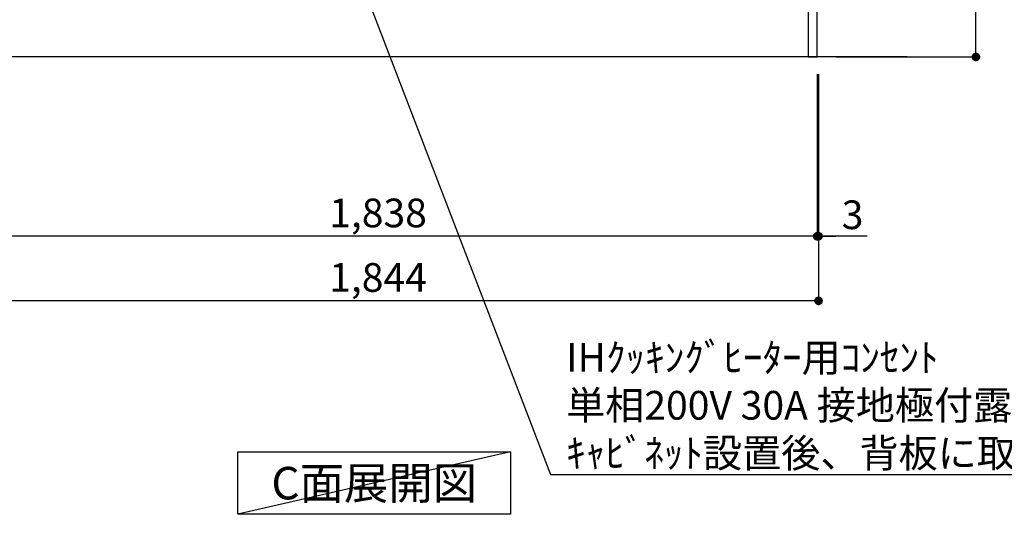
# Model space of a CAD drawing. Extents: x 0 to 26473, y -33085 to -24215.
# Drawn here: x 18111 to 20172, y -31949 to -30914 of the extents above; entities that cross this region are included whole.
import ezdxf

# ---------------------------------------------------------------- set-up
doc = ezdxf.new("R2010")
doc.units = 0
doc.header["$LTSCALE"] = 50
doc.header["$MEASUREMENT"] = 0
doc.layers.get('0').update_dxf_attribs({"linetype": 'CONTINUOUS'})
doc.layers.get('DEFPOINTS').update_dxf_attribs({"color": 146, "linetype": 'CONTINUOUS'})
for name, color, linetype in [('111-壁仕上', 3, 'CONTINUOUS'), ('120-キャビネット（外）', 7, 'CONTINUOUS'), ('160-文字', 254, 'CONTINUOUS'), ('166-寸法B', 11, 'CONTINUOUS')]:
    doc.layers.add(name, color=color, linetype=linetype)
doc.styles.add('KH001', font='txt')
doc.dimstyles.new('KH1xx030', dxfattribs={"dimscale": 30, "dimtxt": 2, "dimasz": 0.6, "dimexe": 0.3, "dimexo": 1.2, "dimgap": 0.5, "dimtad": 3, "dimdec": 1, "dimdsep": 46, "dimlunit": 6, "dimtxsty": 'KH001', "dimblk": 'DOT', "dimcen": 1, "dimdle": 1, "dimclrd": 256, "dimclre": 256, "dimclrt": 256, "dimadec": 0, "dimazin": 0, "dimtfac": 1, "dimtdec": 1, "dimtix": 1, "dimtmove": 2, "dimatfit": 3, "dimldrblk": 'CLOSEDBLANK', "dimfxl": 1, "dimtolj": 1, "dimtzin": 0, "dimlwd": -1, "dimlwe": -1, "dimarcsym": 0})

# ---------------------------------------------------------------- blocks, each defined once
blk = doc.blocks.new('_Dot')
at = {"color": 0, "linetype": 'ByBlock', "lineweight": -2}
blk.add_line((-0.5, 0), (-1, 0), dxfattribs=at)
at = {"color": 0, "linetype": 'ByBlock', "const_width": 0.5}
blk.add_lwpolyline([(-0.25, 0, 1), (0.25, 0, 1)], format="xyb", close=True, dxfattribs=at)
blk = doc.blocks.new('*D171')
at = {"layer": '166-寸法B', "transparency": 16777216}
for p, q in [((17942.1, -31028.4), (17942.1, -31376.6)), ((19780.1, -31028.4), (19780.1, -31376.6)), ((19762.1, -31367.6), (17960.1, -31367.6))]:
    blk.add_line(p, q, dxfattribs=at)
at = {"layer": 'DEFPOINTS', "color": 0, "transparency": 16777216}
for p in [(17942.1, -30992.4), (19780.1, -30992.4), (17942.1, -31367.6)]:
    blk.add_point(p, dxfattribs=at)
at = {"layer": '166-寸法B', "transparency": 16777216, "xscale": 18, "yscale": 18, "zscale": 18, "rotation": 180}
blk.add_blockref('_Dot', (17942.1, -31367.6), dxfattribs=at)
at = {"layer": '166-寸法B', "transparency": 16777216, "xscale": 18, "yscale": 18, "zscale": 18}
blk.add_blockref('_Dot', (19780.1, -31367.6), dxfattribs=at)
at = {"layer": '166-寸法B', "transparency": 16777216, "insert": (18861.1, -31318.8), "char_height": 60, "attachment_point": 5, "style": 'KH001'}
blk.add_mtext('\\A1;1,838', dxfattribs=at)
blk = doc.blocks.new('_ClosedBlank')
at = {"color": 0, "linetype": 'ByBlock', "lineweight": -2}
for p, q in [((-1, 0.17), (0, 0)), ((-1, 0.17), (-1, -0.17)), ((0, 0), (-1, -0.17))]:
    blk.add_line(p, q, dxfattribs=at)
blk = doc.blocks.new('*D174')
at = {"layer": '166-寸法B', "transparency": 16777216}
for p, q in [((17939.1, -31028.4), (17939.1, -31511.6)), ((19783.1, -31028.6), (19783.1, -31511.6)), ((19765.1, -31502.6), (17957.1, -31502.6))]:
    blk.add_line(p, q, dxfattribs=at)
at = {"layer": 'DEFPOINTS', "color": 0, "transparency": 16777216}
for p in [(17939.1, -30992.4), (19783.1, -30992.6), (17939.1, -31502.6)]:
    blk.add_point(p, dxfattribs=at)
at = {"layer": '166-寸法B', "transparency": 16777216, "xscale": 18, "yscale": 18, "zscale": 18, "rotation": 180}
blk.add_blockref('_Dot', (17939.1, -31502.6), dxfattribs=at)
at = {"layer": '166-寸法B', "transparency": 16777216, "xscale": 18, "yscale": 18, "zscale": 18}
blk.add_blockref('_Dot', (19783.1, -31502.6), dxfattribs=at)
at = {"layer": '166-寸法B', "transparency": 16777216, "insert": (18861.1, -31453.8), "char_height": 60, "attachment_point": 5, "style": 'KH001'}
blk.add_mtext('\\A1;1,844', dxfattribs=at)
blk = doc.blocks.new('*D175')
at = {"layer": '166-寸法B', "transparency": 16777216}
for p, q in [((19780.1, -31028.4), (19780.1, -31376.6)), ((19783.1, -31028.4), (19783.1, -31376.6)), ((19762.1, -31367.6), (19744.1, -31367.6)), ((19780.1, -31367.6), (19783.1, -31367.6)), ((19780.1, -31367.6), (19783.1, -31367.6)), ((19884.7, -31367.6), (19783.1, -31367.6)), ((19801.1, -31367.6), (19819.1, -31367.6))]:
    blk.add_line(p, q, dxfattribs=at)
at = {"layer": 'DEFPOINTS', "color": 0, "transparency": 16777216}
for p in [(19780.1, -30992.4), (19783.1, -30992.4), (19783.1, -31367.6)]:
    blk.add_point(p, dxfattribs=at)
at = {"layer": '166-寸法B', "transparency": 16777216, "xscale": 18, "yscale": 18, "zscale": 18}
blk.add_blockref('_Dot', (19780.1, -31367.6), dxfattribs=at)
at = {"layer": '166-寸法B', "transparency": 16777216, "xscale": 18, "yscale": 18, "zscale": 18, "rotation": 180}
blk.add_blockref('_Dot', (19783.1, -31367.6), dxfattribs=at)
at = {"layer": '166-寸法B', "transparency": 16777216, "insert": (19854.2, -31322.6), "char_height": 60, "attachment_point": 5, "style": 'KH001'}
blk.add_mtext('\\A1;3', dxfattribs=at)
blk = doc.blocks.new('*D186')
at = {"layer": '166-寸法B', "transparency": 16777216}
for p, q in [((19819.1, -30132.4), (20121.4, -30132.4)), ((20112.4, -30974.4), (20112.4, -30150.4)), ((19819.1, -30992.4), (20121.4, -30992.4))]:
    blk.add_line(p, q, dxfattribs=at)
at = {"layer": 'DEFPOINTS', "color": 0, "transparency": 16777216}
for p in [(19783.1, -30132.4), (20112.4, -30132.4), (19783.1, -30992.4)]:
    blk.add_point(p, dxfattribs=at)
at = {"layer": '166-寸法B', "transparency": 16777216, "xscale": 18, "yscale": 18, "zscale": 18}
for p, rotation in [((20112.4, -30132.4), 90), ((20112.4, -30992.4), 270)]:
    blk.add_blockref('_Dot', p, dxfattribs=dict(at, rotation=rotation))
at = {"layer": '166-寸法B', "transparency": 16777216, "insert": (20062.4, -30562.4), "char_height": 60, "attachment_point": 5, "rotation": 90, "style": 'KH001'}
blk.add_mtext('\\A1;860(910)', dxfattribs=at)

msp = doc.modelspace()

# ---------------------------------------------------------------- linework, layer by layer
at = {"layer": '111-壁仕上', "ltscale": 2}
msp.add_line((19968.56, -30992.42), (17742.14, -30992.42), dxfattribs=at)
at = {"layer": '120-キャビネット（外）', "color": 6}
for points in [[(19780.14, -30172.42), (19761.14, -30172.42), (19761.14, -30992.42), (19780.14, -30992.42)], [(17961.14, -30892.42), (19761.14, -30892.42), (19761.14, -30992.42), (17961.14, -30992.42)]]:
    msp.add_lwpolyline(points, close=True, dxfattribs=at)
at = {"layer": '160-文字'}
msp.add_lwpolyline([(18568, -31818.95), (19138.02, -31818.95), (19138.02, -31949.38), (18568, -31949.38)], close=True, dxfattribs=at)
at = {"layer": 'DEFPOINTS'}
msp.add_line((19138.02, -31818.95), (18568, -31949.38), dxfattribs=at)

# ---------------------------------------------------------------- texts
at = {"layer": '160-文字', "style": 'KH001'}
for s, insert, char_height, attachment_point in [('\\A1;IHｸｯｷﾝｸﾞﾋｰﾀｰ用ｺﾝｾﾝﾄ\\P単相200V 30A 接地極付露出型 専用回路\\Pｷｬﾋﾞﾈｯﾄ設置後、背板に取付', (19254.72, -31851.3), 60, 7), ('{\\fArial|b0|i0|c0|p32;C}面展開図', (18853.01, -31884.16), 68, 5)]:
    msp.add_mtext(s, dxfattribs=dict(at, insert=insert, char_height=char_height, attachment_point=attachment_point))

# ---------------------------------------------------------------- dimensions: what is measured, and where the dimension line sits
at = {"layer": '166-寸法B'}
dim = msp.add_linear_dim(base=(20112.41, -30132.42), p1=(19783.14, -30992.42), p2=(19783.14, -30132.42), angle=90, dimstyle='KH1xx030', override={"dimpost": '(910)'}, dxfattribs=at)
dim.commit()
dim.dimension.update_dxf_attribs({"geometry": '*D186', "text_midpoint": (20062.39, -30562.42)})
dim = msp.add_linear_dim(base=(17939.14, -31502.58), p1=(19783.14, -30992.62), p2=(17939.14, -30992.42), dimstyle='KH1xx030', dxfattribs=at)
dim.commit()
dim.dimension.update_dxf_attribs({"geometry": '*D174', "text_midpoint": (18861.14, -31453.78)})
dim = msp.add_linear_dim(base=(17942.14, -31367.58), p1=(19780.14, -30992.42), p2=(17942.14, -30992.42), angle=180, dimstyle='KH1xx030', dxfattribs=at)
dim.commit()
dim.dimension.update_dxf_attribs({"geometry": '*D171', "text_midpoint": (18861.14, -31318.78)})
dim = msp.add_linear_dim(base=(19783.14, -31367.58), p1=(19780.14, -30992.42), p2=(19783.14, -30992.42), angle=180, dimstyle='KH1xx030', override={"dimtmove": 1}, dxfattribs=at)
dim.commit()
dim.dimension.update_dxf_attribs({"geometry": '*D175', "text_midpoint": (19854.17, -31415.62), "dimtype": 128})

# ---------------------------------------------------------------- leaders
at = {"layer": '160-文字', "annotation_type": 0, "has_hookline": 1, "hookline_direction": 0, "text_width": 1397.06}
msp.add_leader([(18621.14, -30302.42), (19221.72, -31866.3), (19239.72, -31866.3)], dimstyle='KH1xx030', override={"dimgap": 0.5, "dimtad": 1}, dxfattribs=at)

doc.saveas('drawing.dxf')
